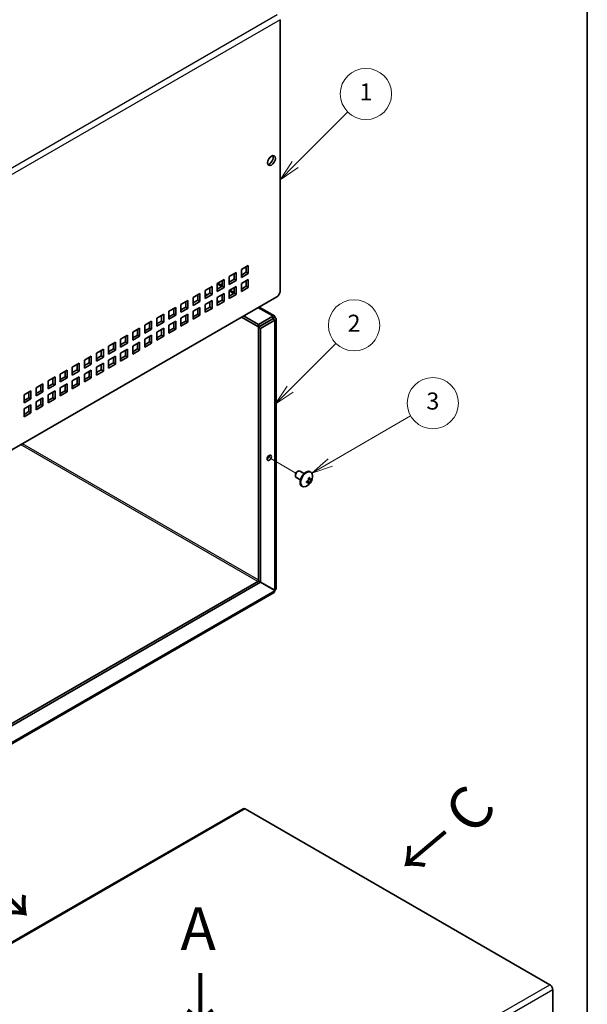
# Model space of a CAD drawing. Units: millimetres. Extents: x 51 to 4176, y 28 to 1012.
# Drawn here: x 1187 to 1419, y 358 to 762 of the extents above; entities that cross this region are included whole.
import ezdxf
from ezdxf.enums import TextEntityAlignment as Align

# ---------------------------------------------------------------- set-up
doc = ezdxf.new("R2010")
doc.units = ezdxf.units.MM
doc.header["$LTSCALE"] = 3.5
for name, color, linetype, lineweight in [('Border (ISO)', 7, 'Continuous', 35), ('Symbol (ISO)', 7, 'Continuous', 18), ('Symbol (TK)', 100, 'Continuous', 18), ('Tweak Trail (ISO)', 7, 'Continuous', 18), ('Visible (ISO)', 7, 'Continuous', 35), ('Visible Narrow (ISO)', 7, 'Continuous', 25)]:
    doc.layers.add(name, color=color, linetype=linetype, lineweight=lineweight)
doc.styles.add('Note Text (TK2)', font='txt')
doc.styles.add('文字スタイル77', font='arialbd.ttf')
doc.styles.add('文字スタイル78', font='txt')

# ---------------------------------------------------------------- blocks, each defined once
blk = doc.blocks.new('図面枠 tk図枠')
at = {"layer": 'Border (ISO)'}
blk.add_line((405.5, 289), (405.5, 8), dxfattribs=at)
blk = doc.blocks.new('バルーン1')
at = {"layer": 'Symbol (TK)', "color": 100}
for p, q in [((371.29, 200.86), (377.46, 207.03)), ((370.94, 201.21), (369.52, 199.09)), ((371.29, 200.86), (369.52, 199.09)), ((369.52, 199.09), (371.64, 200.51))]:
    blk.add_line(p, q, dxfattribs=at)
at = {"layer": 'Symbol (TK)'}
blk.add_circle((379.57, 209.14), 3, dxfattribs=at)
at = {"layer": 'Symbol (TK)', "color": 7, "insert": (379.57, 209.12), "char_height": 2, "attachment_point": 5, "style": 'Note Text (TK2)'}
blk.add_mtext('1', dxfattribs=at)
blk = doc.blocks.new('バルーン2')
at = {"layer": 'Symbol (TK)', "color": 100}
for p, q in [((370.68, 174.52), (376.06, 179.9)), ((370.33, 174.88), (368.92, 172.76)), ((370.68, 174.52), (368.92, 172.76)), ((368.92, 172.76), (371.04, 174.17))]:
    blk.add_line(p, q, dxfattribs=at)
at = {"layer": 'Symbol (TK)'}
blk.add_circle((378.18, 182.01), 3, dxfattribs=at)
at = {"layer": 'Symbol (TK)', "color": 7, "insert": (378.18, 182), "char_height": 2, "attachment_point": 5, "style": 'Note Text (TK2)'}
blk.add_mtext('2', dxfattribs=at)
blk = doc.blocks.new('バルーン3')
at = {"layer": 'Symbol (TK)', "color": 100}
for p, q in [((375.4, 165.95), (384.81, 171.39)), ((375.15, 166.38), (373.23, 164.7)), ((375.4, 165.95), (373.23, 164.7)), ((373.23, 164.7), (375.65, 165.52))]:
    blk.add_line(p, q, dxfattribs=at)
at = {"layer": 'Symbol (TK)'}
blk.add_circle((387.41, 172.89), 3, dxfattribs=at)
at = {"layer": 'Symbol (TK)', "color": 7, "insert": (387.41, 172.88), "char_height": 2, "attachment_point": 5, "style": 'Note Text (TK2)'}
blk.add_mtext('3', dxfattribs=at)

msp = doc.modelspace()

# ---------------------------------------------------------------- linework, layer by layer
at = {"layer": 'Tweak Trail (ISO)'}
msp.add_line((1289.2203, 582.5048), (1299.8032, 576.3947), dxfattribs=at)
at = {"layer": 'Visible (ISO)'}
for p, q in [((1293.3288, 762.4564), (1293.3288, 651.1679)), ((1272.4692, 657.0875), (1275.2976, 658.7205)), ((1275.2976, 658.7205), (1275.2976, 655.4546)), ((1277.4189, 659.9453), (1280.2473, 661.5783)), ((1277.4189, 656.6793), (1277.4189, 659.9453)), ((1277.4189, 657.6591), (1279.3988, 658.8022)), ((1279.3988, 658.8022), (1279.3988, 661.0884)), ((1280.2473, 658.3123), (1279.3988, 658.8022)), ((1280.2473, 661.5783), (1280.2473, 658.3123)), ((1267.5194, 654.2298), (1270.3478, 655.8628)), ((1269.4993, 653.0867), (1269.4993, 655.3729)), ((1270.3478, 655.8628), (1270.3478, 652.5968)), ((1272.4692, 653.8216), (1272.4692, 657.0875)), ((1272.4692, 654.8014), (1274.4491, 655.9444)), ((1275.2976, 655.4546), (1272.4692, 653.8216)), ((1274.4491, 655.9444), (1274.4491, 658.2306)), ((1275.2976, 655.4546), (1274.4491, 655.9444)), ((1280.2473, 658.3123), (1277.4189, 656.6793)), ((1277.4189, 654.2298), (1280.2473, 655.8628)), ((1279.3988, 653.0867), (1279.3988, 655.3729)), ((1280.2473, 655.8628), (1280.2473, 652.5968)), ((1262.5697, 651.3721), (1265.3981, 653.0051)), ((1262.5697, 648.1061), (1262.5697, 651.3721)), ((1264.5496, 650.229), (1264.5496, 652.5152)), ((1265.3981, 653.0051), (1265.3981, 649.7391)), ((1267.5194, 650.9638), (1267.5194, 654.2298)), ((1267.5194, 651.9436), (1269.4993, 653.0867)), ((1270.3478, 652.5968), (1267.5194, 650.9638)), ((1267.7345, 654.354), (1269.4993, 653.3351)), ((1270.3478, 652.5968), (1269.4993, 653.0867)), ((1272.4692, 651.3721), (1275.2976, 653.0051)), ((1272.4692, 648.1061), (1272.4692, 651.3721)), ((1272.6842, 651.4962), (1274.4491, 650.4773)), ((1274.4491, 650.229), (1274.4491, 652.5152)), ((1275.2976, 653.0051), (1275.2976, 649.7391)), ((1277.4189, 650.9638), (1277.4189, 654.2298)), ((1277.4189, 651.9436), (1279.3988, 653.0867)), ((1280.2473, 652.5968), (1277.4189, 650.9638)), ((1280.2473, 652.5968), (1279.3988, 653.0867)), ((1291.9146, 648.7185), (1132.1085, 556.4543)), ((1252.6702, 645.6566), (1255.4986, 647.2896)), ((1254.6501, 644.5135), (1254.6501, 646.7997)), ((1255.4986, 647.2896), (1255.4986, 644.0236)), ((1257.6199, 648.5143), (1260.4483, 650.1473)), ((1257.6199, 645.2483), (1257.6199, 648.5143)), ((1257.6199, 646.2281), (1259.5998, 647.3712)), ((1260.4483, 646.8813), (1257.6199, 645.2483)), ((1259.5998, 647.3712), (1259.5998, 649.6574)), ((1260.4483, 646.8813), (1259.5998, 647.3712)), ((1260.4483, 650.1473), (1260.4483, 646.8813)), ((1262.5697, 649.0859), (1264.5496, 650.229)), ((1263.3475, 649.535), (1262.5697, 649.984)), ((1265.3981, 649.7391), (1262.5697, 648.1061)), ((1262.5697, 645.6566), (1265.3981, 647.2896)), ((1265.3981, 649.7391), (1264.5496, 650.229)), ((1264.5496, 644.5135), (1264.5496, 646.7997)), ((1265.3981, 647.2896), (1265.3981, 644.0236)), ((1267.5194, 648.5143), (1270.3478, 650.1473)), ((1267.5194, 645.2483), (1267.5194, 648.5143)), ((1267.5194, 646.2281), (1269.4993, 647.3712)), ((1268.2972, 646.6772), (1267.5194, 647.1263)), ((1270.3478, 646.8813), (1267.5194, 645.2483)), ((1269.4993, 647.3712), (1269.4993, 649.6574)), ((1270.3478, 646.8813), (1269.4993, 647.3712)), ((1270.3478, 650.1473), (1270.3478, 646.8813)), ((1272.4692, 649.0859), (1274.4491, 650.229)), ((1275.2976, 649.7391), (1272.4692, 648.1061)), ((1275.2976, 649.7391), (1274.4491, 650.229)), ((1247.7204, 642.7989), (1250.5488, 644.4318)), ((1247.7204, 639.5329), (1247.7204, 642.7989)), ((1249.7003, 641.6558), (1249.7003, 643.9419)), ((1250.5488, 644.4318), (1250.5488, 641.1659)), ((1252.6702, 642.3906), (1252.6702, 645.6566)), ((1252.6702, 643.3704), (1254.6501, 644.5135)), ((1255.4986, 644.0236), (1252.6702, 642.3906)), ((1255.4986, 644.0236), (1254.6501, 644.5135)), ((1257.6199, 642.7989), (1260.4483, 644.4318)), ((1257.6199, 639.5329), (1257.6199, 642.7989)), ((1259.5998, 641.6558), (1259.5998, 643.9419)), ((1260.4483, 644.4318), (1260.4483, 641.1659)), ((1262.5697, 642.3906), (1262.5697, 645.6566)), ((1262.5697, 643.3704), (1264.5496, 644.5135)), ((1265.3981, 644.0236), (1262.5697, 642.3906)), ((1265.3981, 644.0236), (1264.5496, 644.5135)), ((1284.705, 644.556), (1291.0072, 640.9175)), ((1237.8209, 637.0834), (1240.6493, 638.7164)), ((1240.6493, 638.7164), (1240.6493, 635.4504)), ((1242.7707, 639.9411), (1245.5991, 641.5741)), ((1242.7707, 636.6751), (1242.7707, 639.9411)), ((1242.7707, 637.6549), (1244.7506, 638.798)), ((1244.7506, 638.798), (1244.7506, 641.0842)), ((1245.5991, 638.3081), (1244.7506, 638.798)), ((1245.5991, 641.5741), (1245.5991, 638.3081)), ((1247.7204, 640.5127), (1249.7003, 641.6558)), ((1250.5488, 641.1659), (1247.7204, 639.5329)), ((1247.7204, 637.0834), (1250.5488, 638.7164)), ((1250.5488, 641.1659), (1249.7003, 641.6558)), ((1250.5488, 638.7164), (1250.5488, 635.4504)), ((1252.6702, 639.9411), (1255.4986, 641.5741)), ((1252.6702, 636.6751), (1252.6702, 639.9411)), ((1252.6702, 637.6549), (1254.6501, 638.798)), ((1254.6501, 638.798), (1254.6501, 641.0842)), ((1255.4986, 638.3081), (1254.6501, 638.798)), ((1255.4986, 641.5741), (1255.4986, 638.3081)), ((1257.6199, 640.5127), (1259.5998, 641.6558)), ((1260.4483, 641.1659), (1257.6199, 639.5329)), ((1260.4483, 641.1659), (1259.5998, 641.6558)), ((1284.44, 636.3774), (1277.4896, 640.3902)), ((1284.44, 637.3572), (1278.3381, 640.8801)), ((1290.309, 640.7457), (1284.44, 637.3572)), ((1290.309, 639.7659), (1284.44, 636.3774)), ((1290.359, 639.6793), (1284.49, 636.2908)), ((1285.3385, 635.8009), (1291.2075, 639.1894)), ((1290.309, 639.7659), (1290.309, 640.7457)), ((1290.359, 639.737), (1291.2075, 640.2269)), ((1290.359, 639.6793), (1291.2075, 639.1894)), ((1291.7054, 639.7081), (1291.7054, 529.0081)), ((1232.8712, 634.2256), (1235.6996, 635.8586)), ((1234.8511, 633.0825), (1234.8511, 635.3687)), ((1235.6996, 635.8586), (1235.6996, 632.5926)), ((1237.8209, 633.8174), (1237.8209, 637.0834)), ((1237.8209, 634.7972), (1239.8008, 635.9403)), ((1240.6493, 635.4504), (1237.8209, 633.8174)), ((1239.8008, 635.9403), (1239.8008, 638.2265)), ((1240.6493, 635.4504), (1239.8008, 635.9403)), ((1245.5991, 638.3081), (1242.7707, 636.6751)), ((1242.7707, 634.2256), (1245.5991, 635.8586)), ((1244.7506, 633.0825), (1244.7506, 635.3687)), ((1245.5991, 635.8586), (1245.5991, 632.5926)), ((1247.7204, 633.8174), (1247.7204, 637.0834)), ((1247.7204, 634.7972), (1249.7003, 635.9403)), ((1250.5488, 635.4504), (1247.7204, 633.8174)), ((1249.7003, 635.9403), (1249.7003, 638.2265)), ((1250.5488, 635.4504), (1249.7003, 635.9403)), ((1255.4986, 638.3081), (1252.6702, 636.6751)), ((1284.44, 636.3774), (1284.44, 637.3572)), ((1284.49, 532.2213), (1284.49, 636.2908)), ((1284.49, 636.2908), (1285.3385, 635.8009)), ((1285.3385, 531.7314), (1285.3385, 635.8009)), ((1227.9214, 631.3679), (1230.7499, 633.0009)), ((1227.9214, 628.1019), (1227.9214, 631.3679)), ((1229.9013, 630.2248), (1229.9013, 632.511)), ((1230.7499, 633.0009), (1230.7499, 629.7349)), ((1232.8712, 630.9597), (1232.8712, 634.2256)), ((1232.8712, 631.9394), (1234.8511, 633.0825)), ((1235.6996, 632.5926), (1232.8712, 630.9597)), ((1235.6996, 632.5926), (1234.8511, 633.0825)), ((1237.8209, 631.3679), (1240.6493, 633.0009)), ((1237.8209, 628.1019), (1237.8209, 631.3679)), ((1239.8008, 630.2248), (1239.8008, 632.511)), ((1240.6493, 633.0009), (1240.6493, 629.7349)), ((1242.7707, 630.9597), (1242.7707, 634.2256)), ((1242.7707, 631.9394), (1244.7506, 633.0825)), ((1245.5991, 632.5926), (1242.7707, 630.9597)), ((1245.5991, 632.5926), (1244.7506, 633.0825)), ((1218.0219, 625.6524), (1220.8504, 627.2854)), ((1220.0018, 624.5093), (1220.0018, 626.7955)), ((1220.8504, 627.2854), (1220.8504, 624.0194)), ((1222.9717, 628.5102), (1225.8001, 630.1432)), ((1222.9717, 625.2442), (1222.9717, 628.5102)), ((1222.9717, 626.224), (1224.9516, 627.3671)), ((1225.8001, 626.8772), (1222.9717, 625.2442)), ((1224.9516, 627.3671), (1224.9516, 629.6533)), ((1225.8001, 626.8772), (1224.9516, 627.3671)), ((1225.8001, 630.1432), (1225.8001, 626.8772)), ((1227.9214, 629.0817), (1229.9013, 630.2248)), ((1230.7499, 629.7349), (1227.9214, 628.1019)), ((1227.9214, 625.6524), (1230.7499, 627.2854)), ((1230.7499, 629.7349), (1229.9013, 630.2248)), ((1229.9013, 624.5093), (1229.9013, 626.7955)), ((1230.7499, 627.2854), (1230.7499, 624.0194)), ((1232.8712, 628.5102), (1235.6996, 630.1432)), ((1232.8712, 625.2442), (1232.8712, 628.5102)), ((1232.8712, 626.224), (1234.8511, 627.3671)), ((1235.6996, 626.8772), (1232.8712, 625.2442)), ((1234.8511, 627.3671), (1234.8511, 629.6533)), ((1235.6996, 626.8772), (1234.8511, 627.3671)), ((1235.6996, 630.1432), (1235.6996, 626.8772)), ((1237.8209, 629.0817), (1239.8008, 630.2248)), ((1240.6493, 629.7349), (1237.8209, 628.1019)), ((1240.6493, 629.7349), (1239.8008, 630.2248)), ((1213.0722, 622.7947), (1215.9006, 624.4277)), ((1213.0722, 619.5287), (1213.0722, 622.7947)), ((1215.0521, 621.6516), (1215.0521, 623.9378)), ((1215.9006, 624.4277), (1215.9006, 621.1617)), ((1218.0219, 622.3864), (1218.0219, 625.6524)), ((1218.0219, 623.3662), (1220.0018, 624.5093)), ((1220.8504, 624.0194), (1218.0219, 622.3864)), ((1220.8504, 624.0194), (1220.0018, 624.5093)), ((1222.9717, 622.7947), (1225.8001, 624.4277)), ((1222.9717, 619.5287), (1222.9717, 622.7947)), ((1224.9516, 621.6516), (1224.9516, 623.9378)), ((1225.8001, 624.4277), (1225.8001, 621.1617)), ((1227.9214, 622.3864), (1227.9214, 625.6524)), ((1227.9214, 623.3662), (1229.9013, 624.5093)), ((1230.7499, 624.0194), (1227.9214, 622.3864)), ((1230.7499, 624.0194), (1229.9013, 624.5093)), ((1203.1727, 617.0792), (1206.0011, 618.7122)), ((1205.1526, 615.9361), (1205.1526, 618.2223)), ((1206.0011, 618.7122), (1206.0011, 615.4462)), ((1208.1224, 619.9369), (1210.9509, 621.5699)), ((1208.1224, 616.671), (1208.1224, 619.9369)), ((1208.1224, 617.6508), (1210.1023, 618.7939)), ((1210.9509, 618.304), (1208.1224, 616.671)), ((1210.1023, 618.7939), (1210.1023, 621.08)), ((1210.9509, 618.304), (1210.1023, 618.7939)), ((1210.9509, 621.5699), (1210.9509, 618.304)), ((1213.0722, 620.5085), (1215.0521, 621.6516)), ((1215.9006, 621.1617), (1213.0722, 619.5287)), ((1213.0722, 617.0792), (1215.9006, 618.7122)), ((1215.9006, 621.1617), (1215.0521, 621.6516)), ((1215.0521, 615.9361), (1215.0521, 618.2223)), ((1215.9006, 618.7122), (1215.9006, 615.4462)), ((1218.0219, 619.9369), (1220.8504, 621.5699)), ((1218.0219, 616.671), (1218.0219, 619.9369)), ((1218.0219, 617.6508), (1220.0018, 618.7939)), ((1220.8504, 618.304), (1218.0219, 616.671)), ((1220.0018, 618.7939), (1220.0018, 621.08)), ((1220.8504, 618.304), (1220.0018, 618.7939)), ((1220.8504, 621.5699), (1220.8504, 618.304)), ((1222.9717, 620.5085), (1224.9516, 621.6516)), ((1225.8001, 621.1617), (1222.9717, 619.5287)), ((1225.8001, 621.1617), (1224.9516, 621.6516)), ((1198.2229, 614.2215), (1201.0514, 615.8545)), ((1198.2229, 610.9555), (1198.2229, 614.2215)), ((1200.2028, 613.0784), (1200.2028, 615.3646)), ((1201.0514, 615.8545), (1201.0514, 612.5885)), ((1203.1727, 613.8132), (1203.1727, 617.0792)), ((1203.1727, 614.793), (1205.1526, 615.9361)), ((1206.0011, 615.4462), (1203.1727, 613.8132)), ((1206.0011, 615.4462), (1205.1526, 615.9361)), ((1208.1224, 614.2215), (1210.9509, 615.8545)), ((1208.1224, 610.9555), (1208.1224, 614.2215)), ((1210.1023, 613.0784), (1210.1023, 615.3646)), ((1210.9509, 615.8545), (1210.9509, 612.5885)), ((1213.0722, 613.8132), (1213.0722, 617.0792)), ((1213.0722, 614.793), (1215.0521, 615.9361)), ((1215.9006, 615.4462), (1213.0722, 613.8132)), ((1215.9006, 615.4462), (1215.0521, 615.9361)), ((1188.3234, 608.506), (1191.1519, 610.139)), ((1191.1519, 610.139), (1191.1519, 606.873)), ((1193.2732, 611.3637), (1196.1016, 612.9967)), ((1193.2732, 608.0977), (1193.2732, 611.3637)), ((1193.2732, 609.0775), (1195.2531, 610.2206)), ((1195.2531, 610.2206), (1195.2531, 612.5068)), ((1196.1016, 609.7307), (1195.2531, 610.2206)), ((1196.1016, 612.9967), (1196.1016, 609.7307)), ((1198.2229, 611.9353), (1200.2028, 613.0784)), ((1201.0514, 612.5885), (1198.2229, 610.9555)), ((1198.2229, 608.506), (1201.0514, 610.139)), ((1201.0514, 612.5885), (1200.2028, 613.0784)), ((1201.0514, 610.139), (1201.0514, 606.873)), ((1203.1727, 611.3637), (1206.0011, 612.9967)), ((1203.1727, 608.0977), (1203.1727, 611.3637)), ((1203.1727, 609.0775), (1205.1526, 610.2206)), ((1205.1526, 610.2206), (1205.1526, 612.5068)), ((1206.0011, 609.7307), (1205.1526, 610.2206)), ((1206.0011, 612.9967), (1206.0011, 609.7307)), ((1208.1224, 611.9353), (1210.1023, 613.0784)), ((1210.9509, 612.5885), (1208.1224, 610.9555)), ((1210.9509, 612.5885), (1210.1023, 613.0784)), ((1188.3234, 605.24), (1188.3234, 608.506)), ((1188.3234, 606.2198), (1190.3033, 607.3629)), ((1191.1519, 606.873), (1188.3234, 605.24)), ((1190.3033, 607.3629), (1190.3033, 609.6491)), ((1191.1519, 606.873), (1190.3033, 607.3629)), ((1196.1016, 609.7307), (1193.2732, 608.0977)), ((1193.2732, 605.6483), (1196.1016, 607.2813)), ((1195.2531, 604.5052), (1195.2531, 606.7914)), ((1196.1016, 607.2813), (1196.1016, 604.0153)), ((1198.2229, 605.24), (1198.2229, 608.506)), ((1198.2229, 606.2198), (1200.2028, 607.3629)), ((1201.0514, 606.873), (1198.2229, 605.24)), ((1200.2028, 607.3629), (1200.2028, 609.6491)), ((1201.0514, 606.873), (1200.2028, 607.3629)), ((1206.0011, 609.7307), (1203.1727, 608.0977)), ((1188.3234, 602.7905), (1191.1519, 604.4235)), ((1188.3234, 599.5245), (1188.3234, 602.7905)), ((1190.3033, 601.6474), (1190.3033, 603.9336)), ((1191.1519, 604.4235), (1191.1519, 601.1575)), ((1193.2732, 602.3823), (1193.2732, 605.6483)), ((1193.2732, 603.3621), (1195.2531, 604.5052)), ((1196.1016, 604.0153), (1193.2732, 602.3823)), ((1196.1016, 604.0153), (1195.2531, 604.5052)), ((1188.3234, 600.5043), (1190.3033, 601.6474)), ((1191.1519, 601.1575), (1188.3234, 599.5245)), ((1191.1519, 601.1575), (1190.3033, 601.6474)), ((1299.5561, 575.5631), (1299.5561, 575.3127)), ((1301.632, 573.6068), (1299.8668, 574.626)), ((1300.3999, 577.0246), (1300.6168, 577.1498)), ((1303.132, 576.2049), (1301.3668, 577.2241)), ((1304.9254, 573.79), (1306.131, 573.7153)), ((1305.9027, 576.8569), (1305.6604, 576.9968)), ((1302.4527, 570.8814), (1302.2104, 571.0212)), ((1305.2876, 572.2544), (1304.62, 573.2612)), ((1136.8461, 446.9213), (1284.44, 532.1347)), ((1136.8961, 445.9704), (1285.2885, 531.6448)), ((1284.44, 532.1347), (1285.2885, 531.6448)), ((1284.49, 532.2213), (1285.3385, 531.7314)), ((1285.2885, 531.6448), (1291.1575, 528.2563)), ((1291.2075, 528.3429), (1285.3385, 531.7314)), ((1290.8304, 527.4926), (1130.65, 435.0124)), ((1278.1385, 438.7031), (1115.504, 344.806)), ((1278.9885, 438.6189), (1403.8636, 366.5222)), ((1405.0657, 364.4402), (1405.0657, 253.1517))]:
    msp.add_line(p, q, dxfattribs=at)
msp.add_arc((1302.0262, 575.1113), 4.6, 294.104978, 5.895022, dxfattribs=at)
for centre, major_axis in [((1289.7933, 704.6485), (-1.125, -1.9486)), ((1288.874, 582.7047), (-0.6148, -1.0648))]:
    msp.add_ellipse(centre, major_axis=major_axis, ratio=0.57735027, dxfattribs=at)
for centre, major_axis, ratio, start_param, end_param in [((1288.9447, 705.1384), (-1.125, -1.9486), 0.57735027, 0.38668863, 2.75490403), ((1291.9146, 650.3514), (-1, -1.7321), 0.57735027, 0.78539816, 2.35619449), ((1288.0255, 583.1946), (0.6147, 1.0648), 0.57735027, 3.90327628, 5.52150168), ((1300.6168, 575.925), (-0.75, -1.299), 0.57735027, 3.14159265, 6.28318531), ((1300.3999, 576.0503), (0.5966, 1.0334), 0.57735027, 0.78539816, 2.35619449), ((1303.9354, 574.009), (-1.725, -2.9878), 0.57735027, 3.14159265, 6.28318531), ((1304.1777, 573.8691), (-1.725, -2.9878), 0.57735027, 2.46824104, 6.95653692), ((1302.7411, 573.6745), (3.8576, 1.9194), 0.08714143, 5.27193556, 5.38920727), ((1301.8477, 575.0082), (-2.2965, 3.9777), 0.57735027, 4.23643755, 4.24711195), ((1302.2048, 575.2144), (2.2965, -3.9777), 0.57735027, 1.0948449, 1.10551929), ((1302.0262, 575.3175), (4.5931, 0), 0.57735027, 5.80723388, 5.81790827), ((1302.0262, 574.9051), (-4.5931, 0), 0.57735027, 2.66564122, 2.67631562), ((1301.8543, 574.1865), (4.2361, -0.7876), 0.81183313, 0.09116681, 0.20843852), ((1302.0262, 575.3175), (4.5931, 0), 0.57735027, 5.17766602, 5.18834041), ((1303.6279, 575.2105), (-0.2665, 4.3005), 0.08714143, 4.03557069, 4.1528424), ((1302.0262, 574.9051), (-4.5931, 0), 0.57735027, 2.03607336, 2.04674776), ((1302.7411, 575.7226), (2.8001, -3.2748), 0.81183313, 6.07474679, 6.19201849), ((1301.8477, 575.0082), (-2.2965, 3.9777), 0.57735027, 3.60686969, 3.61754408), ((1302.2048, 575.2144), (2.2965, -3.9777), 0.57735027, 0.46527704, 0.47595143), ((1290.0054, 528.9792), (0.25, 0.433), 0.57735027, 4.61222156, 4.8125564), ((1290.0054, 528.9792), (-0.85, -1.4722), 0.57735027, 1.54138032, 1.60021233), ((1278.9885, 437.2308), (-0.85, 1.4722), 0.57735027, 5.49778714, 6.28318531), ((1403.8636, 365.1342), (0.85, -1.4722), 0.57735027, 0.78539816, 2.35619449)]:
    msp.add_ellipse(centre, major_axis=major_axis, ratio=ratio, start_param=start_param, end_param=end_param, dxfattribs=at)
for points, knots in [([(1291.2075, 640.2269), (1291.2837, 640.7302), (1291.0512, 641.0386), (1290.6887, 640.9483), (1290.5698, 640.9187), (1290.4394, 640.8498), (1290.309, 640.7457)], [0, 0, 0, 0, 1.18290991, 1.18290991, 1.18290991, 1.57079633, 1.57079633, 1.57079633, 1.57079633]), ([(1291.2075, 639.1894), (1291.6815, 639.375), (1291.8323, 639.7305), (1291.5728, 639.9994), (1291.4878, 640.0875), (1291.3629, 640.166), (1291.2075, 640.2269)], [0, 0, 0, 0, 1.18290991, 1.18290991, 1.18290991, 1.57079633, 1.57079633, 1.57079633, 1.57079633]), ([(1304.9412, 574.3642), (1304.9587, 574.2911), (1304.9682, 574.2141), (1304.9716, 574.0544), (1304.9646, 573.9706), (1304.9321, 573.8021), (1304.8958, 573.6623), (1304.7281, 573.3714), (1304.6354, 573.2693), (1304.4835, 573.137), (1304.415, 573.089), (1304.2741, 573.0118), (1304.2028, 572.9818), (1304.1307, 572.9604)], [0, 0, 0, 0, 0.024326161, 0.024326161, 0.0500119, 0.0500119, 0.076589111, 0.076589111, 0.099663191, 0.099663191, 0.116461181, 0.116461181, 0.1321878, 0.1321878, 0.1321878, 0.1321878]), ([(1305.735, 573.9528), (1305.7187, 573.9566), (1305.6998, 573.9607), (1305.6469, 573.9715), (1305.6113, 573.9779), (1305.4661, 574.0016), (1305.3471, 574.0162), (1305.1431, 574.0417), (1305.0561, 574.0525), (1304.9694, 574.0642)], [0, 0, 0, 0, 0.0073899291, 0.0073899291, 0.0202842107, 0.0202842107, 0.0590848032, 0.0590848032, 0.0876115257, 0.0876115257, 0.0876115257, 0.0876115257]), ([(1306.1088, 574.1024), (1306.0716, 574.0608), (1306.0318, 574.0268), (1305.9476, 573.9743), (1305.9025, 573.9563), (1305.8105, 573.9408), (1305.7332, 573.938), (1305.5652, 574.0346), (1305.5038, 574.1062), (1305.4213, 574.234), (1305.3902, 574.2951), (1305.3376, 574.4275), (1305.3158, 574.4972), (1305.2983, 574.5704)], [0, 0, 0, 0, 0.024326161, 0.024326161, 0.0500119, 0.0500119, 0.076589111, 0.076589111, 0.099663191, 0.099663191, 0.116461181, 0.116461181, 0.1321878, 0.1321878, 0.1321878, 0.1321878]), ([(1305.2983, 572.2863), (1305.3157, 572.3391), (1305.3375, 572.3974), (1305.3898, 572.5251), (1305.4208, 572.5943), (1305.5029, 572.7659), (1305.5646, 572.8866), (1305.7349, 573.1814), (1305.813, 573.2985), (1305.903, 573.4297), (1305.9479, 573.4913), (1306.032, 573.6002), (1306.0717, 573.6486), (1306.1088, 573.6901)], [0, 0, 0, 0, 0.02425367, 0.02425367, 0.050141639, 0.050141639, 0.085703099, 0.085703099, 0.127165475, 0.127165475, 0.168850202, 0.168850202, 0.208348032, 0.208348032, 0.208348032, 0.208348032]), ([(1304.1307, 572.548), (1304.2028, 572.5695), (1304.2742, 572.5852), (1304.4142, 572.6056), (1304.4833, 572.6097), (1304.6129, 572.6036), (1304.7159, 572.5914), (1304.884, 572.4948), (1304.926, 572.4343), (1304.9646, 572.3319), (1304.9719, 572.2845), (1304.9684, 572.1846), (1304.9587, 572.1331), (1304.9412, 572.0801)], [0, 0, 0, 0, 0.024326161, 0.024326161, 0.0500119, 0.0500119, 0.076589111, 0.076589111, 0.099663191, 0.099663191, 0.116461181, 0.116461181, 0.1321878, 0.1321878, 0.1321878, 0.1321878]), ([(1304.4046, 573.086), (1304.4762, 572.9933), (1304.5468, 572.8993), (1304.662, 572.7477), (1304.707, 572.689), (1304.7966, 572.5771), (1304.8447, 572.5204), (1304.8835, 572.4792)], [0.0831584195, 0.0831584195, 0.0831584195, 0.0831584195, 0.1214426345, 0.1214426345, 0.1458344613, 0.1458344613, 0.1706864257, 0.1706864257, 0.1706864257, 0.1706864257]), ([(1291.6987, 529.0075), (1291.7009, 528.8826), (1291.66, 528.7578), (1291.5728, 528.6427), (1291.4878, 528.5305), (1291.3629, 528.4279), (1291.2075, 528.3429)], [0.785398163, 0.785398163, 0.785398163, 0.785398163, 1.182909907, 1.182909907, 1.182909907, 1.570796327, 1.570796327, 1.570796327, 1.570796327])]:
    msp.add_open_spline(points, degree=3, knots=knots, dxfattribs=at)
for points in [[(1290.359, 639.737), (1290.4601, 639.8923), (1290.3929, 639.9312), (1290.309, 639.7659)], [(1290.359, 639.737), (1290.5441, 639.7469), (1290.5441, 639.6693), (1290.359, 639.6793)], [(1291.1575, 528.2563), (1291.1658, 527.8978), (1291.0381, 527.6251), (1290.8266, 527.498)]]:
    msp.add_open_spline(points, degree=3, dxfattribs=at)
at = {"layer": 'Visible Narrow (ISO)'}
for p, q in [((1129.4922, 670.6414), (1292.1267, 764.5385)), ((1293.3288, 762.4564), (1130.6942, 668.5593)), ((1269.2165, 652.9234), (1267.5194, 653.9032)), ((1274.1662, 650.0657), (1272.4692, 651.0455)), ((1290.309, 640.7457), (1284.2071, 644.2685)), ((1290.359, 639.737), (1290.309, 639.7659)), ((1290.359, 639.6793), (1290.359, 639.737)), ((1291.2075, 528.3429), (1291.2075, 639.1894)), ((1284.1364, 531.9594), (1186.9092, 588.0936)), ((1187.6163, 588.5018), (1284.49, 532.5718)), ((1131.0271, 435.805), (1291.1575, 528.2563)), ((1278.9885, 438.6189), (1116.354, 344.7218)), ((1241.229, 272.6251), (1403.8636, 366.5222)), ((1405.0657, 364.4402), (1242.4311, 270.5431))]:
    msp.add_line(p, q, dxfattribs=at)
for points, knots in [([(1306.1088, 573.6901), (1306.0721, 573.698), (1306.0329, 573.7044), (1305.9916, 573.7096), (1305.9504, 573.7149), (1305.9071, 573.7189), (1305.8622, 573.722), (1305.7723, 573.7283), (1305.6758, 573.7307), (1305.5761, 573.7312), (1305.3765, 573.7322), (1305.1637, 573.7255), (1304.964, 573.7264), (1304.9445, 573.7265), (1304.9251, 573.7267), (1304.9059, 573.7269)], [-0.0345631342, -0.0345631342, -0.0345631342, -0.0345631342, -0.023887838, -0.023887838, -0.023887838, -0.0132125417, -0.0132125417, -0.0132125417, 0.0081380508, 0.0081380508, 0.0081380508, 0.0508392358, 0.0508392358, 0.0508392358, 0.0550095187, 0.0550095187, 0.0550095187, 0.0550095187]), ([(1304.6649, 573.3096), (1304.6747, 573.2931), (1304.6846, 573.2764), (1304.6944, 573.2595), (1304.795, 573.087), (1304.8957, 572.8994), (1304.9963, 572.7271), (1305.0467, 572.6409), (1305.097, 572.5586), (1305.1473, 572.4839), (1305.1725, 572.4465), (1305.1976, 572.4111), (1305.2228, 572.378), (1305.248, 572.3449), (1305.2731, 572.3141), (1305.2983, 572.2863)], [-0.0550089397, -0.0550089397, -0.0550089397, -0.0550089397, -0.0508392358, -0.0508392358, -0.0508392358, -0.0081380508, -0.0081380508, -0.0081380508, 0.0132125417, 0.0132125417, 0.0132125417, 0.023887838, 0.023887838, 0.023887838, 0.0345631342, 0.0345631342, 0.0345631342, 0.0345631342])]:
    msp.add_open_spline(points, degree=3, knots=knots, dxfattribs=at)
for points in [[(1305.2983, 574.5704), (1305.2621, 574.5721), (1305.2277, 574.5682), (1305.1948, 574.5608)], [(1304.0876, 572.6426), (1304.0981, 572.6088), (1304.1121, 572.5771), (1304.1307, 572.548)]]:
    msp.add_open_spline(points, degree=3, dxfattribs=at)

# ---------------------------------------------------------------- block references
at = {"xscale": 3.5, "yscale": 3.5, "zscale": 3.5}
msp.add_blockref('図面枠 tk図枠', (0, 0), dxfattribs=at)
at = {"layer": 'Symbol (TK)', "xscale": 3.5, "yscale": 3.5, "zscale": 3.5}
for name in ['バルーン1', 'バルーン2', 'バルーン3']:
    msp.add_blockref(name, (0, 0), dxfattribs=at)

# ---------------------------------------------------------------- texts
at = {"layer": 'Symbol (ISO)', "color": 7}
for s, rotation, style, p in [('C', 50, '文字スタイル77', (1366.063, 432.6725)), ('↓', 310, '文字スタイル78', (1344.7954, 431.1747)), ('↓', 45, '文字スタイル78', (1173.4849, 393.9994))]:
    msp.add_text(s, height=17.5, rotation=rotation, dxfattribs=dict(at, style=style)).set_placement(p, align=Align.MIDDLE_LEFT)
for s, style, p in [('A', '文字スタイル77', (1252.4666, 389.4584)), ('↓', '文字スタイル78', (1248.6136, 359.9898))]:
    msp.add_text(s, height=17.5, dxfattribs=dict(at, style=style)).set_placement(p, align=Align.MIDDLE_LEFT)

doc.saveas('drawing.dxf')
